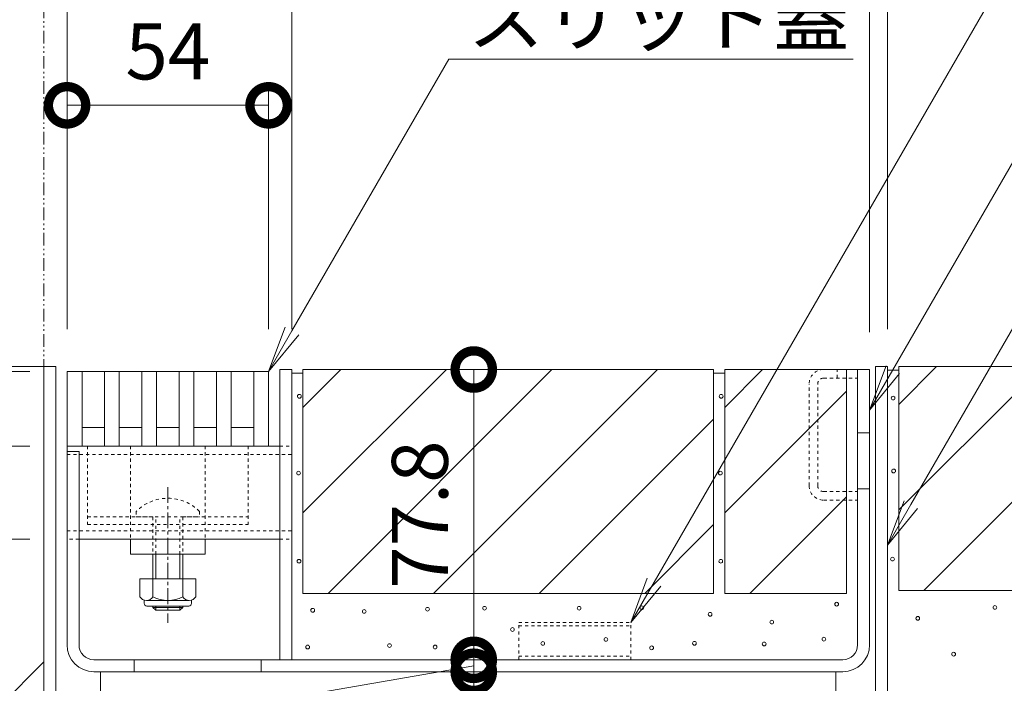
# Model space of a CAD drawing. Extents: x 806 to 3689, y 368 to 2044.
# Drawn here: x 3172 to 3435, y 673 to 850 of the extents above; entities that cross this region are included whole.
import ezdxf
from ezdxf import colors
from ezdxf.entities.mleader import LeaderData, LeaderLine
from ezdxf.math import Vec2, Vec3

# ---------------------------------------------------------------- set-up
doc = ezdxf.new("R2010")
doc.units = 0
for name, pattern in [('2点鎖線（断面）', [6.773333, 3.386667, -0.846667, 0.423333, -0.846667, 0.423333, -0.846667]), ('中心線（短）', [6.773333, 4.233333, -0.846667, 0.846667, -0.846667]), ('点線（標準）', [1.693333, 0.846667, -0.846667])]:
    doc.linetypes.add(name, pattern=pattern)
doc.layers.get('0').update_dxf_attribs({"lineweight": 9})
doc.layers.get('Defpoints').update_dxf_attribs({"lineweight": 9})
for name, color, linetype, lineweight in [('スライドスクリューロック', 7, 'Continuous', 9), ('スリット蓋', 3, 'Continuous', 9), ('ホルダー', 2, 'Continuous', 9), ('モルタル', 7, 'Continuous', 9), ('モルタル止め', 2, 'Continuous', 9), ('受枠', 7, 'Continuous', 9), ('寸法', 7, 'Continuous', 9), ('引き上げ部材', 7, 'Continuous', 9), ('引出線', 7, 'Continuous', 9), ('敷地境界線', 7, 'Continuous', 9), ('舗装材', 2, 'Continuous', 9), ('蓋本体', 7, 'Continuous', 9), ('角パイプ（蓋受け）', 7, 'Continuous', 9), ('角パイプ（補強梁）', 7, 'Continuous', 9), ('躯体', 2, 'Continuous', 9)]:
    doc.layers.add(name, color=color, linetype=linetype, lineweight=lineweight)
doc.styles.add('(K)MSゴシック', font='txt')
doc.styles.add('文字_異尺度_H3.0', font='txt', dxfattribs={"height": 3})
doc.dimstyles.new('KAD-1', dxfattribs={"dimtxt": 3, "dimasz": 4, "dimexe": 1, "dimexo": 2, "dimgap": 1, "dimtad": 1, "dimdec": 1, "dimdsep": 46, "dimtxsty": '(K)MSゴシック', "dimblk": 'DOTSMALL', "dimcen": 0, "dimclrd": 7, "dimclre": 256, "dimclrt": 2, "dimadec": 0, "dimazin": 0, "dimtfac": 1, "dimtdec": 1, "dimtmove": 0, "dimatfit": 3, "dimldrblk": 'DOTSMALL', "dimfxl": 1, "dimtfill": 1, "dimlwd": -1, "dimlwe": -1, "dimarcsym": 0})

# ---------------------------------------------------------------- blocks, each defined once
blk = doc.blocks.new('_DotSmall')
at = {"color": 0, "linetype": 'ByBlock', "const_width": 0.5}
blk.add_lwpolyline([(-0.0625, 0, 1), (0.0625, 0, 1)], format="xyb", close=True, dxfattribs=at)
blk = doc.blocks.new('*D25')
at = {"layer": 'Defpoints', "color": 0, "linetype": 'Continuous', "lineweight": 9, "transparency": 16777216}
for p in [(3577.87, 757.41), (3681.86, 757.41), (3410.07, 632.41)]:
    blk.add_point(p, dxfattribs=at)
at = {"layer": '寸法', "transparency": 16777216}
for p, q in [((3587.87, 757.41), (3686.86, 757.41)), ((3420.07, 632.41), (3686.86, 632.41))]:
    blk.add_line(p, q, dxfattribs=at)
at = {"layer": '寸法', "color": 7, "transparency": 16777216}
blk.add_line((3681.86, 632.41), (3681.86, 757.41), dxfattribs=at)
at = {"layer": '寸法', "color": 7, "linetype": 'Continuous', "transparency": 16777216, "xscale": 20, "yscale": 20, "zscale": 20}
for p, rotation in [((3681.86, 757.41), 90), ((3681.86, 632.41), 270)]:
    blk.add_blockref('_DotSmall', p, dxfattribs=dict(at, rotation=rotation))
at = {"layer": '寸法', "color": 2, "linetype": 'Continuous', "transparency": 16777216, "insert": (3669.36, 694.91), "char_height": 15, "attachment_point": 5, "rotation": 90, "style": '(K)MSゴシック', "bg_fill": 3, "box_fill_scale": 1.1, "bg_fill_color": 256, "bg_fill_true_color": 13158600, "bg_fill_transparency": 0}
blk.add_mtext('125', dxfattribs=at)
blk = doc.blocks.new('*D26')
at = {"layer": 'Defpoints', "color": 0, "linetype": 'Continuous', "lineweight": 9, "transparency": 16777216}
for p in [(3577.87, 756.61), (3631.86, 756.61), (3410.07, 635.61)]:
    blk.add_point(p, dxfattribs=at)
at = {"layer": '寸法', "transparency": 16777216}
for p, q in [((3587.87, 756.61), (3636.86, 756.61)), ((3420.07, 635.61), (3636.86, 635.61))]:
    blk.add_line(p, q, dxfattribs=at)
at = {"layer": '寸法', "color": 7, "transparency": 16777216}
blk.add_line((3631.86, 635.61), (3631.86, 756.61), dxfattribs=at)
at = {"layer": '寸法', "color": 7, "linetype": 'Continuous', "transparency": 16777216, "xscale": 20, "yscale": 20, "zscale": 20}
for p, rotation in [((3631.86, 756.61), 90), ((3631.86, 635.61), 270)]:
    blk.add_blockref('_DotSmall', p, dxfattribs=dict(at, rotation=rotation))
at = {"layer": '寸法', "color": 2, "linetype": 'Continuous', "transparency": 16777216, "insert": (3619.36, 696.11), "char_height": 15, "attachment_point": 5, "rotation": 90, "style": '(K)MSゴシック', "bg_fill": 3, "box_fill_scale": 1.1, "bg_fill_color": 256, "bg_fill_true_color": 13158600, "bg_fill_transparency": 0}
blk.add_mtext('121', dxfattribs=at)
blk = doc.blocks.new('_Open')
at = {"color": 0, "linetype": 'ByBlock', "lineweight": -2}
for p, q in [((-1, 0.167), (0, 0)), ((-1, -0.167), (0, 0)), ((0, 0), (-1, 0))]:
    blk.add_line(p, q, dxfattribs=at)
blk = doc.blocks.new('*D27')
at = {"layer": 'Defpoints', "color": 0, "linetype": 'Continuous', "lineweight": 9, "transparency": 16777216}
for p in [(3238.27, 827.41), (3184.27, 757.41), (3238.27, 757.41)]:
    blk.add_point(p, dxfattribs=at)
at = {"layer": '寸法', "transparency": 16777216}
for p, q in [((3184.27, 767.41), (3184.27, 832.41)), ((3238.27, 767.41), (3238.27, 832.41))]:
    blk.add_line(p, q, dxfattribs=at)
at = {"layer": '寸法', "color": 7, "transparency": 16777216}
blk.add_line((3184.27, 827.41), (3238.27, 827.41), dxfattribs=at)
at = {"layer": '寸法', "color": 7, "linetype": 'Continuous', "transparency": 16777216, "xscale": 20, "yscale": 20, "zscale": 20, "rotation": 180}
blk.add_blockref('_DotSmall', (3184.27, 827.41), dxfattribs=at)
at = {"layer": '寸法', "color": 7, "linetype": 'Continuous', "transparency": 16777216, "xscale": 20, "yscale": 20, "zscale": 20}
blk.add_blockref('_DotSmall', (3238.27, 827.41), dxfattribs=at)
at = {"layer": '寸法', "color": 2, "linetype": 'Continuous', "transparency": 16777216, "insert": (3211.27, 839.91), "char_height": 15, "attachment_point": 5, "style": '(K)MSゴシック', "bg_fill": 3, "box_fill_scale": 1.1, "bg_fill_color": 256, "bg_fill_true_color": 13158600, "bg_fill_transparency": 0}
blk.add_mtext('54', dxfattribs=at)
blk = doc.blocks.new('*D28')
at = {"layer": 'Defpoints', "color": 0, "linetype": 'Continuous', "lineweight": 9, "transparency": 16777216}
for p in [(3178.07, 866.65), (3244.47, 867.41), (3244.47, 757.41)]:
    blk.add_point(p, dxfattribs=at)
at = {"layer": '寸法', "transparency": 16777216}
for p, q in [((3178.07, 876.65), (3178.07, 872.41)), ((3244.47, 767.41), (3244.47, 872.41))]:
    blk.add_line(p, q, dxfattribs=at)
at = {"layer": '寸法', "color": 7, "transparency": 16777216}
blk.add_line((3178.07, 867.41), (3244.47, 867.41), dxfattribs=at)
at = {"layer": '寸法', "color": 7, "linetype": 'Continuous', "transparency": 16777216, "xscale": 20, "yscale": 20, "zscale": 20, "rotation": 180}
blk.add_blockref('_DotSmall', (3178.07, 867.41), dxfattribs=at)
at = {"layer": '寸法', "color": 7, "linetype": 'Continuous', "transparency": 16777216, "xscale": 20, "yscale": 20, "zscale": 20}
blk.add_blockref('_DotSmall', (3244.47, 867.41), dxfattribs=at)
at = {"layer": '寸法', "color": 2, "linetype": 'Continuous', "transparency": 16777216, "insert": (3211.27, 879.91), "char_height": 15, "attachment_point": 5, "style": '(K)MSゴシック', "bg_fill": 3, "box_fill_scale": 1.1, "bg_fill_color": 256, "bg_fill_true_color": 13158600, "bg_fill_transparency": 0}
blk.add_mtext('66.4', dxfattribs=at)
blk = doc.blocks.new('*D29')
at = {"layer": 'Defpoints', "color": 0, "linetype": 'Continuous', "lineweight": 9, "transparency": 16777216}
for p in [(3399.27, 917.41), (3184.27, 757.41), (3399.27, 756.61)]:
    blk.add_point(p, dxfattribs=at)
at = {"layer": '寸法', "transparency": 16777216}
for p, q in [((3184.27, 767.41), (3184.27, 922.41)), ((3399.27, 766.61), (3399.27, 922.41))]:
    blk.add_line(p, q, dxfattribs=at)
at = {"layer": '寸法', "color": 7, "transparency": 16777216}
blk.add_line((3184.27, 917.41), (3399.27, 917.41), dxfattribs=at)
at = {"layer": '寸法', "color": 7, "linetype": 'Continuous', "transparency": 16777216, "xscale": 20, "yscale": 20, "zscale": 20, "rotation": 180}
blk.add_blockref('_DotSmall', (3184.27, 917.41), dxfattribs=at)
at = {"layer": '寸法', "color": 7, "linetype": 'Continuous', "transparency": 16777216, "xscale": 20, "yscale": 20, "zscale": 20}
blk.add_blockref('_DotSmall', (3399.27, 917.41), dxfattribs=at)
at = {"layer": '寸法', "color": 2, "linetype": 'Continuous', "transparency": 16777216, "insert": (3291.77, 929.91), "char_height": 15, "attachment_point": 5, "style": '(K)MSゴシック', "bg_fill": 3, "box_fill_scale": 1.1, "bg_fill_color": 256, "bg_fill_true_color": 13158600, "bg_fill_transparency": 0}
blk.add_mtext('215', dxfattribs=at)
blk = doc.blocks.new('*D30')
at = {"layer": 'Defpoints', "color": 0, "linetype": 'Continuous', "lineweight": 9, "transparency": 16777216}
for p in [(3178.07, 956.87), (3404.07, 956.87), (3404.07, 757.41)]:
    blk.add_point(p, dxfattribs=at)
at = {"layer": '寸法', "transparency": 16777216}
for p, q in [((3178.07, 966.87), (3178.07, 961.87)), ((3404.07, 767.41), (3404.07, 961.87))]:
    blk.add_line(p, q, dxfattribs=at)
at = {"layer": '寸法', "color": 7, "transparency": 16777216}
blk.add_line((3178.07, 956.87), (3404.07, 956.87), dxfattribs=at)
at = {"layer": '寸法', "color": 7, "linetype": 'Continuous', "transparency": 16777216, "xscale": 20, "yscale": 20, "zscale": 20, "rotation": 180}
blk.add_blockref('_DotSmall', (3178.07, 956.87), dxfattribs=at)
at = {"layer": '寸法', "color": 7, "linetype": 'Continuous', "transparency": 16777216, "xscale": 20, "yscale": 20, "zscale": 20}
blk.add_blockref('_DotSmall', (3404.07, 956.87), dxfattribs=at)
at = {"layer": '寸法', "color": 2, "linetype": 'Continuous', "transparency": 16777216, "insert": (3291.07, 969.37), "char_height": 15, "attachment_point": 5, "style": '(K)MSゴシック', "bg_fill": 3, "box_fill_scale": 1.1, "bg_fill_color": 256, "bg_fill_true_color": 13158600, "bg_fill_transparency": 0}
blk.add_mtext('226', dxfattribs=at)
blk = doc.blocks.new('*D31')
at = {"layer": 'Defpoints', "color": 0, "linetype": 'Continuous', "lineweight": 9, "transparency": 16777216}
for p in [(3184.27, 756.11), (3141.39, 736.11), (3184.27, 736.11)]:
    blk.add_point(p, dxfattribs=at)
at = {"layer": '寸法', "transparency": 16777216}
for p, q in [((3174.27, 756.11), (3136.39, 756.11)), ((3174.27, 736.11), (3136.39, 736.11))]:
    blk.add_line(p, q, dxfattribs=at)
at = {"layer": '寸法', "color": 7, "transparency": 16777216}
blk.add_line((3141.39, 756.11), (3141.39, 736.11), dxfattribs=at)
at = {"layer": '寸法', "color": 7, "linetype": 'Continuous', "transparency": 16777216, "xscale": 20, "yscale": 20, "zscale": 20, "rotation": 270}
blk.add_blockref('_DotSmall', (3141.39, 736.11), dxfattribs=at)
at = {"layer": '寸法', "color": 2, "linetype": 'Continuous', "lineweight": 9, "transparency": 16777216, "insert": (3128.89, 772.06), "char_height": 15, "attachment_point": 5, "rotation": 90, "style": '(K)MSゴシック', "bg_fill": 3, "box_fill_scale": 1.1, "bg_fill_color": 256, "bg_fill_true_color": 13158600, "bg_fill_transparency": 0}
blk.add_mtext('20', dxfattribs=at)
at = {"layer": '寸法', "color": 7, "linetype": 'Continuous', "transparency": 16777216, "xscale": 20, "yscale": 20, "zscale": 20, "rotation": 90}
blk.add_blockref('_DotSmall', (3141.39, 756.11), dxfattribs=at)
blk = doc.blocks.new('*D32')
at = {"layer": 'Defpoints', "color": 0, "linetype": 'Continuous', "lineweight": 9, "transparency": 16777216}
for p in [(3184.27, 736.11), (3141.39, 711.11), (3184.27, 711.11)]:
    blk.add_point(p, dxfattribs=at)
at = {"layer": '寸法', "transparency": 16777216}
for p, q in [((3174.27, 736.11), (3136.39, 736.11)), ((3174.27, 711.11), (3136.39, 711.11))]:
    blk.add_line(p, q, dxfattribs=at)
at = {"layer": '寸法', "color": 7, "transparency": 16777216}
blk.add_line((3141.39, 736.11), (3141.39, 711.11), dxfattribs=at)
at = {"layer": '寸法', "color": 2, "linetype": 'Continuous', "lineweight": 9, "transparency": 16777216, "insert": (3128.89, 723.61), "char_height": 15, "attachment_point": 5, "rotation": 90, "style": '(K)MSゴシック', "bg_fill": 3, "box_fill_scale": 1.1, "bg_fill_color": 256, "bg_fill_true_color": 13158600, "bg_fill_transparency": 0}
blk.add_mtext('25', dxfattribs=at)
at = {"layer": '寸法', "color": 7, "linetype": 'Continuous', "transparency": 16777216, "xscale": 20, "yscale": 20, "zscale": 20}
for p, rotation in [((3141.39, 736.11), 90), ((3141.39, 711.11), 270)]:
    blk.add_blockref('_DotSmall', p, dxfattribs=dict(at, rotation=rotation))
blk = doc.blocks.new('*D33')
at = {"layer": 'Defpoints', "color": 0, "linetype": 'Continuous', "lineweight": 9, "transparency": 16777216}
for p in [(3293.23, 675.61), (3293.23, 675.61), (3293.23, 635.61)]:
    blk.add_point(p, dxfattribs=at)
at = {"layer": '寸法', "color": 7, "transparency": 16777216}
blk.add_line((3293.23, 635.61), (3293.23, 675.61), dxfattribs=at)
at = {"layer": '寸法', "transparency": 16777216}
for p, q in [((3303.23, 675.61), (3298.23, 675.61)), ((3303.23, 635.61), (3298.23, 635.61))]:
    blk.add_line(p, q, dxfattribs=at)
at = {"layer": '寸法', "color": 7, "linetype": 'Continuous', "transparency": 16777216, "xscale": 20, "yscale": 20, "zscale": 20}
for p, rotation in [((3293.23, 675.61), 90), ((3293.23, 635.61), 270)]:
    blk.add_blockref('_DotSmall', p, dxfattribs=dict(at, rotation=rotation))
at = {"layer": '寸法', "color": 2, "linetype": 'Continuous', "transparency": 16777216, "insert": (3280.73, 655.61), "char_height": 15, "attachment_point": 5, "rotation": 90, "style": '(K)MSゴシック', "bg_fill": 3, "box_fill_scale": 1.1, "bg_fill_color": 256, "bg_fill_true_color": 13158600, "bg_fill_transparency": 0}
blk.add_mtext('40', dxfattribs=at)
blk = doc.blocks.new('*D34')
at = {"layer": 'Defpoints', "color": 0, "linetype": 'Continuous', "lineweight": 9, "transparency": 16777216}
for p in [(3293.23, 678.81), (3293.23, 678.81), (3293.23, 675.61)]:
    blk.add_point(p, dxfattribs=at)
at = {"layer": '寸法', "color": 7, "transparency": 16777216}
for p, q in [((3293.23, 678.81), (3293.23, 698.81)), ((3293.23, 675.61), (3293.23, 678.81)), ((3293.23, 675.61), (3293.23, 678.81)), ((3293.23, 677.21), (3243.28, 668.56)), ((3293.23, 675.61), (3293.23, 655.61)), ((3243.28, 668.56), (3243.28, 642.16))]:
    blk.add_line(p, q, dxfattribs=at)
at = {"layer": '寸法', "transparency": 16777216}
for p, q in [((3303.23, 678.81), (3298.23, 678.81)), ((3303.23, 675.61), (3298.23, 675.61))]:
    blk.add_line(p, q, dxfattribs=at)
at = {"layer": '寸法', "color": 7, "linetype": 'Continuous', "transparency": 16777216, "xscale": 20, "yscale": 20, "zscale": 20}
for p, rotation in [((3293.23, 678.81), 270), ((3293.23, 675.61), 90)]:
    blk.add_blockref('_DotSmall', p, dxfattribs=dict(at, rotation=rotation))
at = {"layer": '寸法', "color": 2, "linetype": 'Continuous', "transparency": 16777216, "insert": (3230.78, 655.36), "char_height": 15, "attachment_point": 5, "rotation": 90, "style": '(K)MSゴシック', "bg_fill": 3, "box_fill_scale": 1.1, "bg_fill_color": 256, "bg_fill_true_color": 13158600, "bg_fill_transparency": 0}
blk.add_mtext('{\\W0.6;3.2}', dxfattribs=at)
blk = doc.blocks.new('*D35')
at = {"layer": 'Defpoints', "color": 0, "linetype": 'Continuous', "lineweight": 9, "transparency": 16777216}
for p in [(3293.23, 756.61), (3293.23, 756.61), (3293.23, 678.81)]:
    blk.add_point(p, dxfattribs=at)
at = {"layer": '寸法', "color": 7, "transparency": 16777216}
blk.add_line((3293.23, 678.81), (3293.23, 756.61), dxfattribs=at)
at = {"layer": '寸法', "transparency": 16777216}
for p, q in [((3303.23, 756.61), (3298.23, 756.61)), ((3303.23, 678.81), (3298.23, 678.81))]:
    blk.add_line(p, q, dxfattribs=at)
at = {"layer": '寸法', "color": 7, "linetype": 'Continuous', "transparency": 16777216, "xscale": 20, "yscale": 20, "zscale": 20}
for p, rotation in [((3293.23, 756.61), 90), ((3293.23, 678.81), 270)]:
    blk.add_blockref('_DotSmall', p, dxfattribs=dict(at, rotation=rotation))
at = {"layer": '寸法', "color": 2, "linetype": 'Continuous', "transparency": 16777216, "insert": (3280.73, 717.71), "char_height": 15, "attachment_point": 5, "rotation": 90, "style": '(K)MSゴシック', "bg_fill": 3, "box_fill_scale": 1.1, "bg_fill_color": 256, "bg_fill_true_color": 13158600, "bg_fill_transparency": 0}
blk.add_mtext('77.8', dxfattribs=at)

msp = doc.modelspace()

# ---------------------------------------------------------------- linework, layer by layer
at = {"layer": 'スライドスクリューロック', "color": 7, "linetype": '点線（標準）', "lineweight": 9}
for p, q in [((3201.27, 736.11), (3201.27, 711.11)), ((3221.27, 736.11), (3221.27, 711.11))]:
    msp.add_line(p, q, dxfattribs=at)
at = {"layer": 'スライドスクリューロック', "color": 7, "linetype": '中心線（短）', "lineweight": 9}
msp.add_line((3211.27, 725.08), (3211.27, 688.73), dxfattribs=at)
at = {"layer": 'スライドスクリューロック', "color": 6, "linetype": '点線（標準）'}
for p, q in [((3202.77, 718.58), (3202.77, 717.11)), ((3219.77, 718.58), (3219.77, 717.11)), ((3202.77, 717.11), (3219.77, 717.11)), ((3207.27, 717.11), (3207.27, 707.11)), ((3208.02, 707.11), (3208.02, 717.11)), ((3214.52, 707.11), (3214.52, 717.11)), ((3215.27, 717.11), (3215.27, 707.11))]:
    msp.add_line(p, q, dxfattribs=at)
at = {"layer": 'スライドスクリューロック', "color": 7, "linetype": 'Continuous', "lineweight": 9}
for p, q in [((3201.27, 707.11), (3201.27, 711.11)), ((3221.27, 711.11), (3201.27, 711.11)), ((3221.27, 707.11), (3221.27, 711.11)), ((3221.27, 707.11), (3201.27, 707.11))]:
    msp.add_line(p, q, dxfattribs=at)
at = {"layer": 'スライドスクリューロック', "color": 6, "linetype": 'Continuous'}
for p, q in [((3207.27, 707.11), (3207.27, 700.51)), ((3208.02, 700.51), (3208.02, 707.11)), ((3214.52, 700.51), (3214.52, 707.11)), ((3215.27, 707.11), (3215.27, 700.51)), ((3207.27, 693.21), (3207.27, 692.86)), ((3215.27, 692.86), (3207.27, 692.86)), ((3208.02, 692.11), (3207.27, 692.86)), ((3208.02, 692.11), (3208.02, 693.21)), ((3214.52, 692.11), (3208.02, 692.11)), ((3214.52, 692.11), (3214.52, 693.21)), ((3214.52, 692.11), (3215.27, 692.86)), ((3215.27, 693.21), (3215.27, 692.86))]:
    msp.add_line(p, q, dxfattribs=at)
at = {"layer": 'スライドスクリューロック', "color": 2, "linetype": 'Continuous', "lineweight": 9}
for p, q in [((3203.77, 700.51), (3203.77, 695.71)), ((3218.77, 700.51), (3203.77, 700.51)), ((3207.27, 700.51), (3207.27, 695.71)), ((3215.27, 700.51), (3215.27, 695.71)), ((3218.77, 700.51), (3218.77, 695.71)), ((3204.92, 693.96), (3204.92, 694.8)), ((3217.02, 694.71), (3205.52, 694.71)), ((3217.62, 693.96), (3217.62, 694.8)), ((3205.67, 693.21), (3216.87, 693.21))]:
    msp.add_line(p, q, dxfattribs=at)
at = {"layer": 'スライドスクリューロック', "color": 6, "linetype": '点線（標準）'}
msp.add_arc((3211.27, 710.11), 12, 44.9005, 135.0995, dxfattribs=at)
at = {"layer": 'スライドスクリューロック', "color": 2, "linetype": 'Continuous', "lineweight": 9}
for centre, radius, start, end in [((3205.52, 696.74), 2.03, 210.518, 329.482), ((3205.67, 693.96), 0.75, 180, 270), ((3211.27, 703.21), 8.5, 241.9287, 298.0715), ((3217.02, 696.74), 2.03, 210.5145, 329.4851), ((3216.87, 693.96), 0.75, 270, 0)]:
    msp.add_arc(centre, radius, start, end, dxfattribs=at)
at = {"layer": 'スリット蓋', "color": 3, "linetype": 'Continuous', "lineweight": 9}
for p, q in [((3184.27, 756.11), (3184.27, 736.11)), ((3184.27, 756.11), (3238.27, 756.11)), ((3188.27, 756.11), (3188.27, 736.11)), ((3194.27, 756.11), (3194.27, 736.11)), ((3198.27, 756.11), (3198.27, 736.11)), ((3204.27, 756.11), (3204.27, 736.11)), ((3208.27, 756.11), (3208.27, 736.11)), ((3214.27, 756.11), (3214.27, 736.11)), ((3218.27, 756.11), (3218.27, 736.11)), ((3224.27, 756.11), (3224.27, 736.11)), ((3228.27, 756.11), (3228.27, 736.11)), ((3234.27, 756.11), (3234.27, 736.11)), ((3238.27, 756.11), (3238.27, 736.11)), ((3194.27, 741.11), (3188.27, 741.11)), ((3204.27, 741.11), (3198.27, 741.11)), ((3214.27, 741.11), (3208.27, 741.11)), ((3224.27, 741.11), (3218.27, 741.11)), ((3234.27, 741.11), (3228.27, 741.11)), ((3184.27, 736.11), (3238.27, 736.11))]:
    msp.add_line(p, q, dxfattribs=at)
at = {"layer": 'ホルダー', "color": 2, "linetype": '点線（標準）', "lineweight": 9}
for p, q in [((3189.77, 736.11), (3189.77, 715.11)), ((3232.77, 736.11), (3232.77, 715.11)), ((3189.77, 717.11), (3207.27, 717.11)), ((3189.77, 715.11), (3232.77, 715.11)), ((3215.27, 717.11), (3232.77, 717.11))]:
    msp.add_line(p, q, dxfattribs=at)
at = {"layer": 'モルタル', "linetype": 'Continuous', "lineweight": 9}
for centre in [(3246.51, 749.43), (3359.51, 749.43), (3405.57, 748.96), (3246.3, 728.86), (3359.3, 728.86), (3405.72, 729.42), (3246.41, 705.22), (3359.41, 705.22), (3405.41, 705.8), (3390.46, 693.73), (3321.45, 692.63), (3338.27, 692.74), (3356.54, 691.01), (3373.07, 688.92), (3311.72, 683.2), (3328.64, 684.28), (3352.36, 683.24), (3371.04, 683.06), (3387.04, 684.34), (3340.88, 682.02)]:
    msp.add_circle(centre, 0.5, dxfattribs=at)
at = {"layer": 'モルタル止め', "color": 2, "linetype": '点線（標準）', "lineweight": 9}
for p, q in [((3305.27, 688.81), (3335.27, 688.81)), ((3305.27, 678.81), (3305.27, 688.81)), ((3335.27, 678.81), (3335.27, 688.81)), ((3305.27, 687.91), (3335.27, 687.91)), ((3305.27, 679.81), (3335.27, 679.81)), ((3305.27, 678.81), (3335.27, 678.81))]:
    msp.add_line(p, q, dxfattribs=at)
at = {"layer": '受枠', "color": 7, "linetype": 'Continuous', "lineweight": 9}
for p, q in [((3178.07, 639.65), (3178.07, 757.41)), ((3178.07, 757.41), (3181.27, 757.41)), ((3181.27, 639.61), (3181.27, 757.41)), ((3404.07, 757.41), (3400.87, 757.41)), ((3400.87, 639.61), (3400.87, 757.41)), ((3404.07, 639.65), (3404.07, 757.41))]:
    msp.add_line(p, q, dxfattribs=at)
at = {"layer": '引き上げ部材', "color": 7, "linetype": '点線（標準）', "lineweight": 9}
for p, q in [((3386.97, 756.61), (3396.07, 756.61)), ((3390.57, 754.31), (3390.57, 756.61)), ((3383.07, 725.51), (3383.07, 752.71)), ((3385.37, 725.51), (3385.37, 752.71)), ((3386.97, 754.31), (3396.07, 754.31)), ((3386.97, 723.91), (3396.07, 723.91)), ((3396.07, 721.61), (3396.07, 723.91)), ((3386.97, 721.61), (3396.07, 721.61))]:
    msp.add_line(p, q, dxfattribs=at)
for centre, radius, start, end in [((3386.97, 752.71), 3.9, 90, 180), ((3386.97, 752.71), 1.6, 90, 180), ((3386.97, 725.51), 3.9, 180, 270), ((3386.97, 725.51), 1.6, 180, 270)]:
    msp.add_arc(centre, radius, start, end, dxfattribs=at)
at = {"layer": '敷地境界線', "color": 2, "linetype": '2点鎖線（断面）', "lineweight": 9}
msp.add_line((3178.07, 742.41), (3178.07, 1062.25), dxfattribs=at)
at = {"layer": '舗装材', "color": 2, "linetype": 'Continuous', "lineweight": 9}
for p, q in [((3407.07, 757.41), (3407.07, 697.41)), ((3407.07, 718.97), (3445.51, 757.41)), ((3407.07, 747.26), (3417.22, 757.41)), ((3517.07, 757.41), (3407.07, 757.41)), ((3413.79, 697.41), (3473.79, 757.41)), ((3357.47, 756.61), (3247.47, 756.61)), ((3247.47, 746.46), (3257.62, 756.61)), ((3247.47, 718.17), (3285.91, 756.61)), ((3247.47, 756.61), (3247.47, 696.61)), ((3254.19, 696.61), (3314.19, 756.61)), ((3342.47, 756.61), (3282.47, 696.61)), ((3357.47, 756.61), (3357.47, 696.61)), ((3360.47, 756.61), (3360.47, 696.61)), ((3360.47, 746.46), (3370.62, 756.61)), ((3396.07, 756.61), (3360.47, 756.61)), ((3393.07, 756.61), (3393.07, 696.61)), ((3360.47, 718.17), (3393.07, 750.77)), ((3357.47, 743.32), (3310.76, 696.61)), ((3367.19, 696.61), (3393.07, 722.49)), ((3339.04, 696.61), (3357.47, 715.04)), ((3357.47, 696.61), (3247.47, 696.61)), ((3393.07, 696.61), (3360.47, 696.61)), ((3517.07, 697.41), (3407.07, 697.41))]:
    msp.add_line(p, q, dxfattribs=at)
at = {"layer": '蓋本体', "color": 7, "linetype": 'Continuous', "lineweight": 9}
for p, q in [((3241.27, 678.81), (3241.27, 756.61)), ((3241.27, 756.61), (3244.47, 756.61)), ((3244.47, 678.81), (3244.47, 756.61)), ((3396.07, 756.61), (3399.27, 756.61)), ((3396.07, 682.81), (3396.07, 756.61)), ((3399.27, 682.81), (3399.27, 756.61)), ((3396.07, 739.61), (3399.27, 739.61)), ((3184.27, 682.81), (3184.27, 736.11)), ((3184.27, 734.61), (3187.47, 734.61)), ((3187.47, 682.81), (3187.47, 734.61)), ((3396.07, 724.61), (3399.27, 724.61)), ((3392.07, 678.81), (3191.47, 678.81)), ((3202.27, 678.81), (3202.27, 675.61)), ((3236.27, 678.81), (3236.27, 675.61)), ((3392.07, 675.61), (3191.47, 675.61))]:
    msp.add_line(p, q, dxfattribs=at)
for centre, radius, start, end in [((3191.47, 682.81), 7.2, 180, 270), ((3191.47, 682.81), 4, 180, 270), ((3392.07, 682.81), 7.2, 270, 0), ((3392.07, 682.81), 4, 270, 0)]:
    msp.add_arc(centre, radius, start, end, dxfattribs=at)
at = {"layer": '角パイプ（蓋受け）', "color": 7, "linetype": 'Continuous', "lineweight": 9}
for p, q in [((3184.27, 736.11), (3241.27, 736.11)), ((3244.47, 711.11), (3244.47, 736.11)), ((3187.47, 711.11), (3241.27, 711.11))]:
    msp.add_line(p, q, dxfattribs=at)
at = {"layer": '角パイプ（蓋受け）', "color": 7, "linetype": '点線（標準）', "lineweight": 9}
for p, q in [((3241.27, 736.11), (3244.47, 736.11)), ((3184.27, 733.81), (3244.47, 733.81)), ((3184.27, 713.41), (3244.47, 713.41)), ((3187.47, 711.11), (3184.27, 711.11)), ((3241.27, 711.11), (3244.47, 711.11))]:
    msp.add_line(p, q, dxfattribs=at)
at = {"layer": '角パイプ（補強梁）', "color": 7, "linetype": 'Continuous', "lineweight": 9}
for p, q in [((3193.27, 675.61), (3193.27, 635.61)), ((3390.27, 675.61), (3390.27, 635.61))]:
    msp.add_line(p, q, dxfattribs=at)
at = {"layer": '躯体', "color": 2, "linetype": 'Continuous', "lineweight": 9}
for p, q in [((3178.07, 757.41), (3063.54, 757.41)), ((3178.07, 637.41), (3178.07, 757.41)), ((3178.07, 678.28), (3137.2, 637.41))]:
    msp.add_line(p, q, dxfattribs=at)

# ---------------------------------------------------------------- next in the draw order: dimensions: what is measured, and where the dimension line sits
at = {"layer": '寸法', "linetype": 'Continuous'}
dim = msp.add_linear_dim(base=(3238.27, 827.41), p1=(3184.27, 757.41), p2=(3238.27, 757.41), dimstyle='KAD-1', dxfattribs=at)
dim.commit()
dim.dimension.update_dxf_attribs({"geometry": '*D27', "text_midpoint": (3211.27, 839.91)})
for base, p1, p2, picture, middle in [((3681.86, 757.41), (3410.07, 632.41), (3577.87, 757.41), '*D25', (3669.36, 694.91)), ((3293.23, 675.61), (3293.23, 635.61), (3293.23, 675.61), '*D33', (3280.73, 655.61))]:
    dim = msp.add_linear_dim(base=base, p1=p1, p2=p2, angle=90, dimstyle='KAD-1', dxfattribs=at)
    dim.commit()
    dim.dimension.update_dxf_attribs({"geometry": picture, "text_midpoint": middle})

# ---------------------------------------------------------------- next in the draw order: dimensions: what is measured, and where the dimension line sits
dim = msp.add_linear_dim(base=(3244.47, 867.41), p1=(3178.07, 866.65), p2=(3244.47, 757.41), dimstyle='KAD-1', dxfattribs=at)
dim.commit()
dim.dimension.update_dxf_attribs({"geometry": '*D28', "text_midpoint": (3211.27, 879.91)})
dim = msp.add_linear_dim(base=(3631.86, 756.61), p1=(3410.07, 635.61), p2=(3577.87, 756.61), angle=90, dimstyle='KAD-1', dxfattribs=at)
dim.commit()
dim.dimension.update_dxf_attribs({"geometry": '*D26', "text_midpoint": (3619.36, 696.11)})
dim = msp.add_linear_dim(base=(3293.23, 678.81), p1=(3293.23, 675.61), p2=(3293.23, 678.81), angle=90, text='{\\W0.6;<>}', dimstyle='KAD-1', override={"dimtmove": 1}, dxfattribs=at)
dim.commit()
dim.dimension.update_dxf_attribs({"geometry": '*D34', "text_midpoint": (3243.28, 663.56), "dimtype": 160})

# ---------------------------------------------------------------- next in the draw order: linework, layer by layer
at = {"layer": 'モルタル', "linetype": 'Continuous', "lineweight": 9}
for centre in [(3250.08, 692.08), (3263.89, 691.79), (3432.85, 692.86), (3412.18, 689.93), (3248.73, 682.24), (3421.79, 680.33)]:
    msp.add_circle(centre, 0.5, dxfattribs=at)

# ---------------------------------------------------------------- next in the draw order: leaders
at = {"layer": '引出線', "linetype": 'Continuous'}
ml = msp.add_multileader_mtext('Standard', dxfattribs=at)
ml.set_content('蓋本体', color=2, style='文字_異尺度_H3.0')
ml.set_leader_properties(color=7, linetype='Continuous', lineweight=13)
ml.set_arrow_properties(name='OPEN')
ml.build(insert=Vec2(0, 0))
ml.multileader.update_dxf_attribs({"has_dogleg": 0, "text_left_attachment_type": 5, "text_right_attachment_type": 5, "text_top_attachment_type": 10, "text_bottom_attachment_type": 10, "arrow_head_size": 12.5, "scale": 5})
ctx = ml.context
ctx.base_point, ctx.scale, ctx.char_height, ctx.arrow_head_size, ctx.landing_gap_size, ctx.plane_origin = Vec3(3476.16, 878.89), 5, 15, 12.5, 5, Vec3(3399.27, 745.73)
ctx.left_attachment, ctx.right_attachment, ctx.top_attachment, ctx.bottom_attachment = 5, 5, 10, 10
notes = []
notes.append((ctx, [(0, (1, 1, 0), (3436.16, 878.89), (1, 0), 40, [(0, [(3399.27, 745.73)], 0, [])])]))
ctx.mtext.insert, ctx.mtext.flow_direction = Vec3(3481.16, 897.73), 5
ml = msp.add_multileader_mtext('Standard', dxfattribs=at)
ml.set_content('受枠', color=2, style='文字_異尺度_H3.0')
ml.set_leader_properties(color=7, linetype='Continuous', lineweight=13)
ml.set_arrow_properties(name='OPEN')
ml.build(insert=Vec2(0, 0))
ml.multileader.update_dxf_attribs({"has_dogleg": 0, "text_left_attachment_type": 5, "text_right_attachment_type": 5, "text_top_attachment_type": 10, "text_bottom_attachment_type": 10, "arrow_head_size": 12.5, "scale": 5})
ctx = ml.context
ctx.base_point, ctx.scale, ctx.char_height, ctx.arrow_head_size, ctx.landing_gap_size, ctx.plane_origin = Vec3(3479.53, 840.27), 5, 15, 12.5, 5, Vec3(3404.07, 709.58)
ctx.left_attachment, ctx.right_attachment, ctx.top_attachment, ctx.bottom_attachment = 5, 5, 10, 10
notes.append((ctx, [(0, (1, 1, 0), (3439.53, 840.27), (1, 0), 40, [(0, [(3404.07, 709.58)], 0, [])])]))
ctx.mtext.insert, ctx.mtext.flow_direction = Vec3(3484.53, 859.03), 5
for ctx, leaders in notes:
    for number, flags, end, landing, length, lines in leaders:
        leader = LeaderData()
        leader.index, (leader.has_last_leader_line, leader.has_dogleg_vector, leader.attachment_direction) = number, flags
        leader.last_leader_point, leader.dogleg_vector, leader.dogleg_length = Vec3(end), Vec3(landing), length
        for number, points, colour, breaks in lines:
            line = LeaderLine()
            line.index, line.vertices, line.color, line.breaks = number, Vec3.list(points), colors.encode_raw_color(colour), breaks
            leader.lines.append(line)
        ctx.leaders.append(leader)

# ---------------------------------------------------------------- next in the draw order: dimensions: what is measured, and where the dimension line sits
at = {"layer": '寸法', "linetype": 'Continuous'}
dim = msp.add_linear_dim(base=(3399.27, 917.41), p1=(3184.27, 757.41), p2=(3399.27, 756.61), dimstyle='KAD-1', dxfattribs=at)
dim.commit()
dim.dimension.update_dxf_attribs({"geometry": '*D29', "text_midpoint": (3291.77, 929.91)})

# ---------------------------------------------------------------- next in the draw order: linework, layer by layer
at = {"layer": '舗装材', "color": 2, "linetype": 'Continuous', "lineweight": 9}
for p, q in [((3247.47, 755.61), (3244.47, 755.61)), ((3360.47, 755.61), (3357.47, 755.61))]:
    msp.add_line(p, q, dxfattribs=at)

# ---------------------------------------------------------------- next in the draw order: dimensions: what is measured, and where the dimension line sits
at = {"layer": '寸法', "linetype": 'Continuous'}
dim = msp.add_linear_dim(base=(3404.07, 956.87), p1=(3178.07, 956.87), p2=(3404.07, 757.41), dimstyle='KAD-1', dxfattribs=at)
dim.commit()
dim.dimension.update_dxf_attribs({"geometry": '*D30', "text_midpoint": (3291.07, 969.37)})

# ---------------------------------------------------------------- next in the draw order: linework, layer by layer
at = {"layer": '引き上げ部材', "color": 7, "linetype": '点線（標準）', "lineweight": 9}
msp.add_line((3396.07, 754.31), (3396.07, 756.61), dxfattribs=at)
at = {"layer": '舗装材', "color": 2, "linetype": 'Continuous', "lineweight": 9}
msp.add_line((3407.07, 756.41), (3404.07, 756.41), dxfattribs=at)

# ---------------------------------------------------------------- next in the draw order: dimensions: what is measured, and where the dimension line sits
at = {"layer": '寸法', "color": 7, "linetype": 'Continuous', "lineweight": 9}
dim = msp.add_linear_dim(base=(3141.39, 736.11), p1=(3184.27, 756.11), p2=(3184.27, 736.11), angle=90, dimstyle='KAD-1', override={"dimtmove": 1}, dxfattribs=at)
dim.commit()
dim.dimension.update_dxf_attribs({"geometry": '*D31', "text_midpoint": (3141.39, 772.06), "dimtype": 160})

# ---------------------------------------------------------------- next in the draw order: leaders
at = {"layer": '引出線', "linetype": 'Continuous'}
ml = msp.add_multileader_mtext('Standard', dxfattribs=at)
ml.set_content('モルタル止め', color=2, style='文字_異尺度_H3.0')
ml.set_leader_properties(color=7, linetype='Continuous', lineweight=13)
ml.set_arrow_properties(name='OPEN')
ml.build(insert=Vec2(0, 0))
ml.multileader.update_dxf_attribs({"has_dogleg": 0, "text_left_attachment_type": 5, "text_right_attachment_type": 5, "text_top_attachment_type": 10, "text_bottom_attachment_type": 10, "arrow_head_size": 12.5, "scale": 5})
ctx = ml.context
ctx.base_point, ctx.scale, ctx.char_height, ctx.arrow_head_size, ctx.landing_gap_size, ctx.plane_origin = Vec3(3470.41, 922.87), 5, 15, 12.5, 5, Vec3(3335.27, 588.81)
ctx.left_attachment, ctx.right_attachment, ctx.top_attachment, ctx.bottom_attachment = 5, 5, 10, 10
notes = []
notes.append((ctx, [(0, (1, 1, 0), (3430.41, 922.87), (1, 0), 40, [(0, [(3335.27, 688.81)], 0, [])])]))
ctx.mtext.insert, ctx.mtext.flow_direction = Vec3(3475.41, 941.4), 5
ml = msp.add_multileader_mtext('Standard', dxfattribs=at)
ml.set_content('スリット蓋', color=2, style='文字_異尺度_H3.0')
ml.set_leader_properties(color=7, linetype='Continuous', lineweight=13)
ml.set_arrow_properties(name='OPEN')
ml.build(insert=Vec2(0, 0))
ml.multileader.update_dxf_attribs({"has_dogleg": 0, "text_left_attachment_type": 5, "text_right_attachment_type": 5, "text_top_attachment_type": 10, "text_bottom_attachment_type": 10, "arrow_head_size": 12.5, "scale": 5})
ctx = ml.context
ctx.base_point, ctx.scale, ctx.char_height, ctx.arrow_head_size, ctx.landing_gap_size, ctx.plane_origin = Vec3(3286.58, 839.77), 5, 15, 12.5, 5, Vec3(3238.27, 756.11)
ctx.left_attachment, ctx.right_attachment, ctx.top_attachment, ctx.bottom_attachment = 5, 5, 10, 10
notes.append((ctx, [(0, (1, 1, 0), (3246.58, 839.77), (1, 0), 40, [(0, [(3238.27, 756.11)], 0, [])])]))
ctx.mtext.insert, ctx.mtext.flow_direction = Vec3(3291.58, 858.45), 5
for ctx, leaders in notes:
    for number, flags, end, landing, length, lines in leaders:
        leader = LeaderData()
        leader.index, (leader.has_last_leader_line, leader.has_dogleg_vector, leader.attachment_direction) = number, flags
        leader.last_leader_point, leader.dogleg_vector, leader.dogleg_length = Vec3(end), Vec3(landing), length
        for number, points, colour, breaks in lines:
            line = LeaderLine()
            line.index, line.vertices, line.color, line.breaks = number, Vec3.list(points), colors.encode_raw_color(colour), breaks
            leader.lines.append(line)
        ctx.leaders.append(leader)

# ---------------------------------------------------------------- next in the draw order: dimensions: what is measured, and where the dimension line sits
at = {"layer": '寸法', "linetype": 'Continuous'}
dim = msp.add_linear_dim(base=(3293.23, 756.61), p1=(3293.23, 678.81), p2=(3293.23, 756.61), angle=90, dimstyle='KAD-1', dxfattribs=at)
dim.commit()
dim.dimension.update_dxf_attribs({"geometry": '*D35', "text_midpoint": (3280.73, 717.71)})
at = {"layer": '寸法', "color": 7, "linetype": 'Continuous', "lineweight": 9}
dim = msp.add_linear_dim(base=(3141.39, 711.11), p1=(3184.27, 736.11), p2=(3184.27, 711.11), angle=90, dimstyle='KAD-1', override={"dimtmove": 1}, dxfattribs=at)
dim.commit()
dim.dimension.update_dxf_attribs({"geometry": '*D32', "text_midpoint": (3141.39, 723.61), "dimtype": 160})

# ---------------------------------------------------------------- next in the draw order: linework, layer by layer
at = {"layer": 'モルタル', "linetype": 'Continuous', "lineweight": 9}
for centre in [(3280.83, 692.36), (3296.13, 692.64), (3303.59, 686.94), (3270.66, 682.63), (3282.88, 682.24)]:
    msp.add_circle(centre, 0.5, dxfattribs=at)
at = {"layer": '角パイプ（蓋受け）', "color": 7, "linetype": 'Continuous', "lineweight": 9}
msp.add_line((3184.27, 711.11), (3184.27, 736.11), dxfattribs=at)
at = {"layer": '角パイプ（補強梁）', "color": 7, "linetype": 'Continuous', "lineweight": 9}
msp.add_line((3193.27, 675.61), (3390.27, 675.61), dxfattribs=at)

doc.saveas('drawing.dxf')
